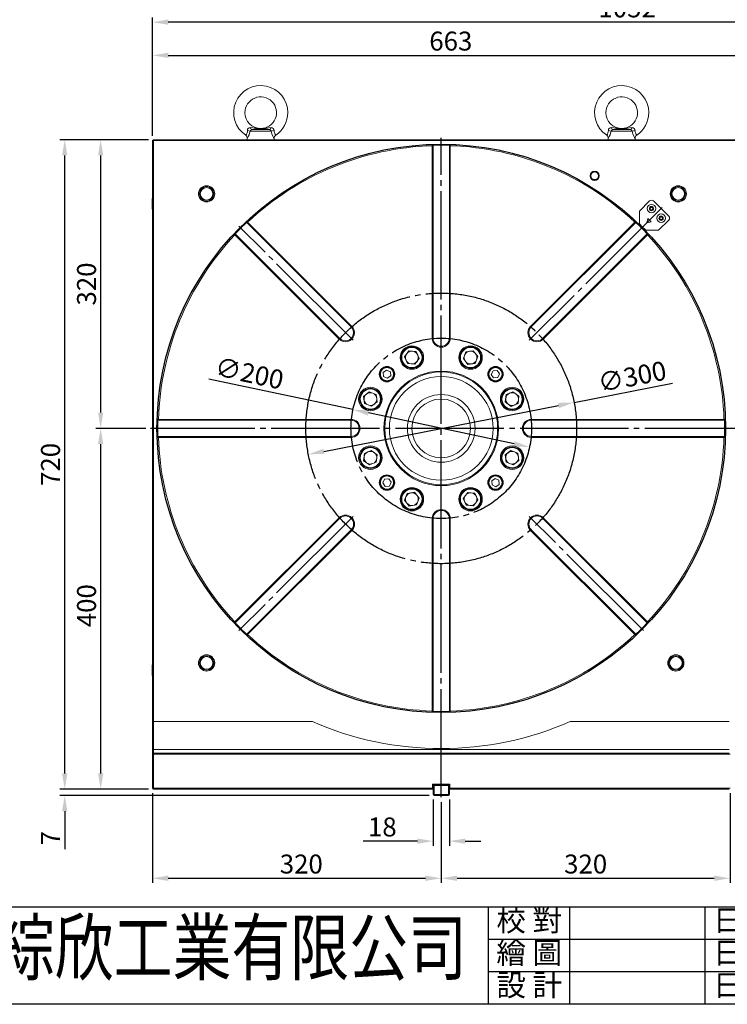
# Model space of a CAD drawing. Extents: x 5 to 3924, y 5 to 2602.
# Drawn here: x 805 to 1589, y 5 to 1097 of the extents above; entities that cross this region are included whole.
import ezdxf
from ezdxf.enums import TextEntityAlignment as Align

# ---------------------------------------------------------------- set-up
doc = ezdxf.new("R2010")
doc.units = 0
doc.header["$LTSCALE"] = 6
doc.linetypes.add('CENTER', pattern=[23, 20, -1, 1, -1])
doc.layers.get('Defpoints').update_dxf_attribs({"linetype": 'CONTINUOUS'})
for name, color, linetype in [('BORDER', 7, 'CONTINUOUS'), ('dim', 225, 'CONTINUOUS'), ('NRT-630RV', 7, 'CONTINUOUS')]:
    doc.layers.add(name, color=color, linetype=linetype)
doc.styles.add('CHINA', font='romans.shx', dxfattribs={"width": 0.9, "bigfont": 'chineset.shx'})
doc.styles.get("Standard").update_dxf_attribs({"font": 'romant.shx', "bigfont": 'chineset.shx'})
doc.styles.add('細明體', font='KAIU.TTF')
doc.dimstyles.get("Standard").update_dxf_attribs({"dimtxt": 2.5, "dimasz": 2.5, "dimexe": 1.25, "dimexo": 0.625, "dimtad": 1, "dimdec": 4, "dimdsep": 46, "dimlunit": 6, "dimtxsty": 'Standard', "dimcen": 2.5, "dimadec": 0, "dimazin": 0, "dimtfac": 1, "dimtdec": 4, "dimtmove": 0, "dimatfit": 3, "dimfxl": 0, "dimtolj": 1, "dimtzin": 0, "dimarcsym": 0})

# ---------------------------------------------------------------- blocks, each defined once
blk = doc.blocks.new('AA3')
at = {"layer": 'BORDER', "color": 8, "linetype": 'Continuous'}
for p, q in [((16.5, -152.06), (16.5, -134.06)), ((31.5, -152.06), (31.5, -134.06)), ((56.5, -152.06), (56.5, -134.06)), ((16.5, -140.06), (101.5, -140.06)), ((186.5, -146.06), (16.5, -146.06))]:
    blk.add_line(p, q, dxfattribs=at)
at = {"layer": 'BORDER', "color": 7, "linetype": 'Continuous'}
blk.add_lwpolyline([(-203.5, 114.94), (186.5, 114.94), (186.5, -152.06), (-203.5, -152.06)], close=True, dxfattribs=at)
blk.add_lwpolyline([(-78.5, -152.06), (-78.5, -134.06), (186.5, -134.06)], dxfattribs=at)
at = {"layer": 'BORDER', "color": 8, "linetype": 'Continuous', "style": 'CHINA'}
for s, p in [('校 對', (24, -137.06)), ('日 期', (64, -137.06)), ('繪 圖', (24, -143.06)), ('日 期', (64, -143.06)), ('設 計', (24, -149.06)), ('日 期', (64, -149.06))]:
    blk.add_text(s, height=4, dxfattribs=at).set_placement(p, align=Align.MIDDLE)
at = {"layer": 'dim', "color": 135, "linetype": 'Continuous'}
for tag, p in [('DATE3', (86.5, -137.06)), ('DATE1', (86.5, -143.06)), ('DATE2', (86.5, -149.06))]:
    blk.add_attdef(tag, text='', height=3.6, dxfattribs=at).set_placement(p, align=Align.MIDDLE)
at = {"layer": 'dim', "color": 35, "linetype": 'Continuous', "style": '細明體', "width": 4.238911}
blk.add_attdef('LTD', text='', height=10, dxfattribs=at).set_placement((-74.5, -146.56), (12.5, -146.56), align=Align.FIT)
at = {"layer": 'dim', "color": 134, "linetype": 'Continuous'}
for tag, height, p in [('ITEM', 5, (151.5, -140.06)), ('SCALE', 3.6, (126.5, -149.06)), ('PNUM', 3.6, (169, -149.06))]:
    blk.add_attdef(tag, text='', height=height, dxfattribs=at).set_placement(p, align=Align.MIDDLE)
blk = doc.blocks.new('NRT-630RV-F')
at = {"layer": 'NRT-630RV', "color": 7, "linetype": 'Continuous', "lineweight": 15}
for p, q in [((-214.9, 721.5), (-215, 720)), ((-211.7, 729.5), (-188.3, 729.5)), ((-209.7, 731.3), (-190.3, 731.3)), ((-185, 720), (-185.1, 721.5)), ((185.1, 721.5), (185, 720)), ((188.3, 729.5), (211.7, 729.5)), ((190.3, 731.3), (209.7, 731.3)), ((215, 720), (214.9, 721.5)), ((-320, 719), (-319, 720)), ((-320, 1), (-320, 719)), ((343, 719), (-320, 719)), ((-319, 720), (342, 720)), ((-319, 720), (-319, 0)), ((-9, 713.8), (-10, 714.7)), ((-10, 713.3), (-9, 713.3)), ((-10, 500), (-10, 713.3)), ((-9, 713.8), (-9, 713.3)), ((-9, 713.3), (-9, 500)), ((10, 714.7), (9, 713.8)), ((9, 713.3), (9, 713.8)), ((9, 713.3), (10, 713.3)), ((9, 500), (9, 713.3)), ((10, 713.3), (10, 500)), ((-320.2, 655), (-320, 655)), ((-320.2, 643), (-320.2, 655)), ((230.9, 652.1), (219.6, 640.8)), ((231.3, 643.8), (232.3, 645.2)), ((232.3, 645.2), (234.1, 645)), ((234.1, 645), (234.7, 643.4)), ((252.1, 635.1), (235.1, 652.1)), ((-320.2, 643), (-320, 643)), ((219.6, 640.8), (219.6, 626.6)), ((231.9, 642.2), (231.3, 643.8)), ((233.6, 642), (231.9, 642.2)), ((234.7, 643.4), (233.6, 642)), ((241.9, 633.1), (242.8, 634.5)), ((242.7, 631.5), (241.9, 633.1)), ((242.8, 634.5), (244.5, 634.4)), ((244.5, 634.4), (245.3, 632.9)), ((-215.5, 629.6), (-215.5, 628.3)), ((-215.2, 627.9), (-215.5, 628.3)), ((-215.2, 627.9), (-214.5, 628.6)), ((-99.7, 512.4), (-215.2, 627.9)), ((-214.5, 628.6), (-99, 513.1)), ((99, 513.1), (214.5, 628.6)), ((215.2, 627.9), (99.7, 512.4)), ((215.2, 627.9), (214.5, 628.6)), ((215.5, 628.3), (215.2, 627.9)), ((215.5, 628.3), (215.5, 629.6)), ((219.6, 626.6), (223.1, 623.1)), ((227.8, 627.9), (223.1, 623.1)), ((223.1, 623.1), (227.9, 627.8)), ((223.1, 623.1), (223.1, 623.1)), ((223.1, 623.1), (226.6, 619.6)), ((229.1, 632.7), (227.8, 627.9)), ((229.1, 632.5), (227.9, 627.9)), ((227.9, 627.9), (232.5, 629.1)), ((227.9, 627.8), (232.7, 629.1)), ((232.7, 629.1), (229.1, 632.7)), ((232.5, 629.1), (229.1, 632.5)), ((240.8, 619.6), (252.1, 630.9)), ((244.4, 631.4), (242.7, 631.5)), ((245.3, 632.9), (244.4, 631.4)), ((-228.3, 615.5), (-229.6, 615.5)), ((-227.9, 615.2), (-228.6, 614.5)), ((-113.1, 499), (-228.6, 614.5)), ((-228.3, 615.5), (-227.9, 615.2)), ((-227.9, 615.2), (-112.4, 499.7)), ((112.4, 499.7), (227.9, 615.2)), ((228.6, 614.5), (113.1, 499)), ((226.6, 619.6), (240.8, 619.6)), ((227.9, 615.2), (228.3, 615.5)), ((227.9, 615.2), (228.6, 614.5)), ((229.6, 615.5), (228.3, 615.5)), ((-35.8, 486), (-40.6, 479.4)), ((-35.8, 486), (-27.7, 485.1)), ((-24.4, 477.6), (-27.7, 485.1)), ((27.4, 484.9), (24.5, 477.3)), ((35.5, 486.1), (27.4, 484.9)), ((35.5, 486.1), (40.6, 479.7)), ((-40.6, 479.4), (-37.4, 472)), ((-29.3, 471), (-37.4, 472)), ((-24.4, 477.6), (-29.3, 471)), ((29.5, 470.9), (24.5, 477.3)), ((37.6, 472.1), (29.5, 470.9)), ((37.6, 472.1), (40.6, 479.7)), ((-60.5, 464.7), (-64.3, 462.1)), ((-64.3, 462.1), (-63.9, 457.5)), ((-56.3, 462.7), (-60.5, 464.7)), ((-55.9, 458.1), (-56.3, 462.7)), ((57.5, 463.9), (55.5, 459.8)), ((55.5, 459.8), (58.1, 455.9)), ((62.1, 464.3), (57.5, 463.9)), ((64.7, 460.5), (62.1, 464.3)), ((62.7, 456.3), (64.7, 460.5)), ((-63.9, 457.5), (-59.8, 455.5)), ((-59.8, 455.5), (-55.9, 458.1)), ((58.1, 455.9), (62.7, 456.3)), ((-86.1, 435.5), (-79.7, 440.6)), ((-72.1, 437.6), (-79.7, 440.6)), ((-72.1, 437.6), (-70.9, 429.5)), ((71, 429.3), (72, 437.4)), ((79.4, 440.6), (72, 437.4)), ((86, 435.8), (79.4, 440.6)), ((-86.1, 435.5), (-84.9, 427.4)), ((-84.9, 427.4), (-77.3, 424.5)), ((-70.9, 429.5), (-77.3, 424.5)), ((77.6, 424.4), (71, 429.3)), ((77.6, 424.4), (85.1, 427.7)), ((86, 435.8), (85.1, 427.7)), ((-314.7, 410), (-313.8, 409)), ((-313.3, 409), (-313.8, 409)), ((-313.3, 409), (-313.3, 410)), ((-313.3, 410), (-100, 410)), ((-100, 409), (-313.3, 409)), ((100, 410), (313.3, 410)), ((313.3, 409), (100, 409)), ((313.3, 410), (313.3, 409)), ((313.8, 409), (313.3, 409)), ((313.8, 409), (314.7, 410)), ((-313.8, 391), (-314.7, 390)), ((-313.8, 391), (-313.3, 391)), ((-313.3, 391), (-100, 391)), ((-313.3, 390), (-313.3, 391)), ((-100, 390), (-313.3, 390)), ((100, 391), (313.3, 391)), ((313.3, 390), (100, 390)), ((313.3, 391), (313.8, 391)), ((313.3, 391), (313.3, 390)), ((314.7, 390), (313.8, 391)), ((-86, 364.2), (-85.1, 372.3)), ((-77.6, 375.6), (-85.1, 372.3)), ((-77.6, 375.6), (-71, 370.7)), ((70.9, 370.5), (77.3, 375.5)), ((84.9, 372.6), (77.3, 375.5)), ((86.1, 364.5), (84.9, 372.6)), ((-86, 364.2), (-79.4, 359.4)), ((-79.4, 359.4), (-72, 362.6)), ((-71, 370.7), (-72, 362.6)), ((72.1, 362.4), (70.9, 370.5)), ((72.1, 362.4), (79.7, 359.4)), ((86.1, 364.5), (79.7, 359.4)), ((-62.7, 343.7), (-64.7, 339.5)), ((-64.7, 339.5), (-62.1, 335.7)), ((-58.1, 344.1), (-62.7, 343.7)), ((-55.5, 340.2), (-58.1, 344.1)), ((-57.5, 336.1), (-55.5, 340.2)), ((59.8, 344.5), (55.9, 341.9)), ((55.9, 341.9), (56.3, 337.3)), ((63.9, 342.5), (59.8, 344.5)), ((64.3, 337.9), (63.9, 342.5)), ((-62.1, 335.7), (-57.5, 336.1)), ((-37.6, 327.9), (-40.6, 320.3)), ((-37.6, 327.9), (-29.5, 329.1)), ((-29.5, 329.1), (-24.5, 322.7)), ((24.4, 322.4), (29.3, 329)), ((29.3, 329), (37.4, 328)), ((40.6, 320.6), (37.4, 328)), ((56.3, 337.3), (60.5, 335.3)), ((60.5, 335.3), (64.3, 337.9)), ((-35.5, 313.9), (-40.6, 320.3)), ((-27.4, 315.1), (-24.5, 322.7)), ((24.4, 322.4), (27.7, 314.9)), ((35.8, 314), (40.6, 320.6)), ((-35.5, 313.9), (-27.4, 315.1)), ((35.8, 314), (27.7, 314.9)), ((-228.6, 185.5), (-113.1, 301)), ((-112.4, 300.3), (-227.9, 184.8)), ((-10, 86.7), (-10, 300)), ((-9, 300), (-9, 86.7)), ((9, 86.7), (9, 300)), ((10, 300), (10, 86.7)), ((227.9, 184.8), (112.4, 300.3)), ((113.1, 301), (228.6, 185.5)), ((-215.2, 172.1), (-99.7, 287.6)), ((-99, 286.9), (-214.5, 171.4)), ((214.5, 171.4), (99, 286.9)), ((99.7, 287.6), (215.2, 172.1)), ((-229.6, 184.5), (-228.3, 184.5)), ((-227.9, 184.8), (-228.6, 185.5)), ((-227.9, 184.8), (-228.3, 184.5)), ((227.9, 184.8), (228.6, 185.5)), ((228.3, 184.5), (227.9, 184.8)), ((228.3, 184.5), (229.6, 184.5)), ((-215.5, 171.7), (-215.2, 172.1)), ((-215.5, 171.7), (-215.5, 170.4)), ((-215.2, 172.1), (-214.5, 171.4)), ((215.2, 172.1), (214.5, 171.4)), ((215.2, 172.1), (215.5, 171.7)), ((215.5, 170.4), (215.5, 171.7)), ((-320.2, 126), (-320.2, 138)), ((-320.2, 138), (-320, 138)), ((-320.2, 126), (-320, 126)), ((-9, 86.7), (-10, 86.7)), ((-10, 85.3), (-9, 86.2)), ((-9, 86.7), (-9, 86.2)), ((9, 86.2), (9, 86.7)), ((10, 86.7), (9, 86.7)), ((9, 86.2), (10, 85.3)), ((-320, 74.6), (-319, 75)), ((-142.8, 75), (-319, 75)), ((319, 75), (142.8, 75)), ((-320, 43.6), (-319, 44)), ((319, 44), (-319, 44)), ((-320, 39), (-320, 43.6)), ((-320, 39), (-319, 40)), ((320, 39), (-320, 39)), ((-319, 40), (319, 40)), ((-319, 0), (-320, 1)), ((-320, 1), (-9.5, 1)), ((-9.5, 0), (-319, 0)), ((-9, 5), (-9.5, 5.5)), ((-9.5, 1), (-9.5, 5.5)), ((-9.5, 5.5), (9.5, 5.5)), ((-9, 0.5), (-9.5, 1)), ((-9.5, 0), (-9, 0.5)), ((9, 5), (-9, 5)), ((-9, -6), (-9, 5)), ((9, 4), (-9, 4)), ((-8, 5), (-8, -7)), ((8, -7), (8, 5)), ((9, 5), (9.5, 5.5)), ((9, 5), (9, -6)), ((9.5, 1), (9, 0.5)), ((9, 0.5), (9.5, 0)), ((9.5, 5.5), (9.5, 1)), ((9.5, 1), (320, 1)), ((319, 0), (9.5, 0)), ((-9, -6), (9, -6)), ((8, -7), (-8, -7))]:
    blk.add_line(p, q, dxfattribs=at)
at = {"layer": 'NRT-630RV', "color": 1, "linetype": 'CENTER'}
for p, q in [((0, -9), (0, 722)), ((245, 645), (97.6, 497.6)), ((-97.6, 497.6), (-224.2, 624.2)), ((345.5, 400), (-322, 400)), ((-97.6, 302.4), (-224.2, 175.8)), ((224.2, 175.8), (97.6, 302.4))]:
    blk.add_line(p, q, dxfattribs=at)
at = {"layer": 'NRT-630RV', "color": 7, "linetype": 'Continuous', "lineweight": 15, "flags": 128}
for points in [[(-185.2, 721.5), (-185.2, 721.4), (-185.7, 722.3), (-186.6, 724), (-187.6, 726.6), (-188.3, 729.5)], [(-185.3, 730.3), (-185.1, 728.3), (-184.5, 726.8), (-184.4, 726.7), (-183.8, 725.6), (-183.4, 725.1), (-183.4, 725.1)], [(214.8, 721.5), (214.8, 721.4), (214.3, 722.3), (213.4, 724), (212.4, 726.6), (211.7, 729.5)], [(214.7, 730.3), (214.9, 728.3), (215.5, 726.8), (215.6, 726.7), (216.2, 725.6), (216.6, 725.1), (216.6, 725.1)]]:
    blk.add_lwpolyline(points, dxfattribs=at)
at = {"layer": 'NRT-630RV', "color": 7, "linetype": 'Continuous'}
blk.add_circle((0, 400), 315, dxfattribs=at)
at = {"layer": 'NRT-630RV', "color": 7, "linetype": 'Continuous', "lineweight": 15}
for centre, radius in [((170, 680), 5.14), ((170, 680), 4.94), ((170, 680), 4.22), ((-260, 660), 9), ((-260, 660), 8), ((-260, 660), 7), ((262.7, 660), 9), ((262.7, 660), 8), ((262.7, 660), 7), ((233, 643.6), 4.75), ((233, 643.6), 2.38), ((243.6, 633), 4.75), ((243.6, 633), 2.38), ((-32.5, 478.5), 13), ((32.5, 478.5), 13), ((-32.5, 478.5), 11.2), ((32.5, 478.5), 11.2), ((-60.1, 460.1), 8.54), ((-60.1, 460.1), 8.26), ((-60.1, 460.1), 8.17), ((-60.1, 460.1), 7.34), ((60.1, 460.1), 8.54), ((60.1, 460.1), 8.26), ((60.1, 460.1), 8.17), ((60.1, 460.1), 7.34), ((0, 400), 57.5), ((-78.5, 432.5), 13), ((-78.5, 432.5), 11.2), ((0, 400), 37.5), ((78.5, 432.5), 13), ((78.5, 432.5), 11.2), ((0, 400), 32.5), ((-78.5, 367.5), 13), ((-78.5, 367.5), 11.2), ((78.5, 367.5), 13), ((78.5, 367.5), 11.2), ((-60.1, 339.9), 8.54), ((-60.1, 339.9), 8.26), ((-60.1, 339.9), 8.17), ((-60.1, 339.9), 7.34), ((60.1, 339.9), 8.54), ((60.1, 339.9), 8.26), ((60.1, 339.9), 8.17), ((60.1, 339.9), 7.34), ((-32.5, 321.5), 13), ((-32.5, 321.5), 11.2), ((32.5, 321.5), 13), ((32.5, 321.5), 11.2), ((-260, 140), 9), ((-260, 140), 8), ((-260, 140), 7), ((260, 140), 9), ((260, 140), 8), ((260, 140), 7)]:
    blk.add_circle(centre, radius, dxfattribs=at)
at = {"layer": 'NRT-630RV', "color": 1, "linetype": 'CENTER'}
for radius in [150, 100]:
    blk.add_circle((0, 400), radius, dxfattribs=at)
at = {"layer": 'NRT-630RV', "color": 7, "linetype": 'Continuous', "lineweight": 15, "extrusion": (2.31369e-14, -1.95705e-14, -1)}
blk.add_circle((32.5, 478.5), 12, dxfattribs=at)
at = {"layer": 'NRT-630RV', "color": 7, "linetype": 'Continuous', "lineweight": 15, "extrusion": (3.54446e-15, -2.77299e-14, -1)}
blk.add_circle((-32.5, 478.5), 12, dxfattribs=at)
at = {"layer": 'NRT-630RV', "color": 7, "linetype": 'Continuous', "lineweight": 15, "extrusion": (3.49148e-15, 0, -1)}
for radius in [63.5, 62.5, 57.5]:
    blk.add_circle((0, 400), radius, dxfattribs=at)
at = {"layer": 'NRT-630RV', "color": 7, "linetype": 'Continuous', "lineweight": 15, "extrusion": (3.12213e-14, 5.2972e-17, -1)}
blk.add_circle((78.5, 432.5), 12, dxfattribs=at)
at = {"layer": 'NRT-630RV', "color": 7, "linetype": 'Continuous', "lineweight": 15, "extrusion": (-1.6079e-14, -1.96454e-14, -1)}
blk.add_circle((-78.5, 432.5), 12, dxfattribs=at)
at = {"layer": 'NRT-630RV', "color": 7, "linetype": 'Continuous', "lineweight": 15, "extrusion": (2.3062e-14, 1.96454e-14, -1)}
blk.add_circle((78.5, 367.5), 12, dxfattribs=at)
at = {"layer": 'NRT-630RV', "color": 7, "linetype": 'Continuous', "lineweight": 15, "extrusion": (-2.42384e-14, -5.2972e-17, -1)}
blk.add_circle((-78.5, 367.5), 12, dxfattribs=at)
at = {"layer": 'NRT-630RV', "color": 7, "linetype": 'Continuous', "lineweight": 15, "extrusion": (3.43851e-15, 2.77299e-14, -1)}
blk.add_circle((32.5, 321.5), 12, dxfattribs=at)
at = {"layer": 'NRT-630RV', "color": 7, "linetype": 'Continuous', "lineweight": 15, "extrusion": (-1.61539e-14, 1.95705e-14, -1)}
blk.add_circle((-32.5, 321.5), 12, dxfattribs=at)
at = {"layer": 'NRT-630RV', "color": 7, "linetype": 'Continuous', "lineweight": 15}
for centre, radius, start, end in [((-200, 750), 30, 0, 236.3262), ((200, 750), 30, 0, 236.3262), ((-200, 750), 17.5, 269.9688, 180), ((200, 750), 17.5, 269.9688, 180), ((-200, 750), 17.5, 180, 269.9688), ((-200, 750), 30, 303.6852, 0), ((200, 750), 17.5, 180, 269.9688), ((200, 750), 30, 303.6852, 0), ((-212, 730.6), 2.76, 81.1929, 187.3393), ((-197.5, 845), 112.5, 262.8045, 268.7063), ((-208.6, 734.1), 3.01, 194.1223, 249.5944), ((-199.4, 688.9), 43.6, 90.8209, 103.6801), ((-202.5, 845), 112.5, 271.2937, 277.1955), ((-200.6, 688.9), 43.6, 76.3199, 89.1791), ((-191.4, 734.1), 3.01, 290.4056, 345.8777), ((-188.1, 730.5), 2.84, 354.6837, 96.784), ((188, 730.6), 2.76, 81.1929, 187.3393), ((202.5, 845), 112.5, 262.8045, 268.7063), ((191.4, 734.1), 3.01, 194.1223, 249.5944), ((200.6, 688.9), 43.6, 90.8209, 103.6801), ((197.5, 845), 112.5, 271.2937, 277.1955), ((199.4, 688.9), 43.6, 76.3199, 89.1791), ((208.6, 734.1), 3.01, 290.4056, 345.8777), ((211.9, 730.5), 2.84, 354.6837, 96.784), ((-218.8, 721.8), 3.93, 356.0035, 56.7086), ((-222.5, 730.2), 7.76, 319.3558, 0.822), ((-233.7, 733.3), 22.2, 327.9522, 350.1686), ((-218.3, 710.8), 19.8, 70.6256, 79.5317), ((-209.1, 728.5), 2.83, 102.0428, 159.7287), ((-190.9, 728.5), 2.81, 20.0624, 78.1662), ((-181.7, 710.8), 19.8, 100.4683, 109.3744), ((-181.4, 721.8), 3.75, 121.7058, 185.2078), ((181.2, 721.8), 3.93, 356.0035, 56.7086), ((177.5, 730.2), 7.76, 319.3558, 0.822), ((166.3, 733.3), 22.2, 327.9522, 350.1686), ((181.7, 710.8), 19.8, 70.6256, 79.5317), ((190.9, 728.5), 2.83, 102.0428, 159.7287), ((209.1, 728.5), 2.81, 20.0624, 78.1662), ((218.3, 710.8), 19.8, 100.4683, 109.3744), ((218.6, 721.8), 3.75, 121.7058, 185.2078), ((0, 400), 313.5, 91.8279, 133.1721), ((60, 715.6), 70.1, 180.6031, 181.8299), ((0, 400), 314, 88.357, 91.6426), ((-60, 715.6), 70.1, 358.1701, 359.3969), ((0, 400), 313.5, 46.8279, 88.1721), ((233, 650), 3, 45, 135), ((233, 643.6), 1.5, 142.172, 202.172), ((233, 643.6), 1.5, 82.172, 142.172), ((233, 643.6), 1.5, 22.172, 82.172), ((233, 643.6), 1.5, 322.172, 22.172), ((233, 643.6), 1.5, 202.172, 262.172), ((233, 643.6), 1.5, 262.172, 322.172), ((243.6, 633), 1.5, 147.1077, 207.1077), ((243.6, 633), 1.5, 87.1077, 147.1077), ((243.6, 633), 1.5, 27.1077, 87.1077), ((243.6, 633), 1.5, 327.1077, 27.1077), ((250, 633), 3, 315, 45), ((0, 400), 314, 133.357, 136.6426), ((-265.6, 580.7), 70.1, 43.1701, 44.3969), ((265.6, 580.7), 70.1, 135.6031, 136.8299), ((0, 400), 314, 43.3565, 46.6503), ((243.6, 633), 1.5, 207.1077, 267.1077), ((243.6, 633), 1.5, 267.1077, 327.1077), ((0, 400), 313.5, 136.8279, 178.1721), ((-180.7, 665.6), 70.1, 225.6031, 226.8299), ((180.7, 665.6), 70.1, 313.1701, 314.3969), ((0, 400), 313.5, 1.8279, 43.1721), ((-106.1, 506.1), 10, 225, 45), ((106.1, 506.1), 10, 135, 315), ((-106.1, 506.1), 9, 225, 45), ((106.1, 506.1), 9, 135, 315), ((0, 500), 10, 180, 0), ((0, 500), 9, 180, 0), ((-32.5, 478.5), 7.07, 143.5945, 203.5945), ((-32.5, 478.5), 7.07, 83.5945, 143.5945), ((-32.5, 478.5), 7.07, 23.5945, 83.5945), ((-32.5, 478.5), 7.07, 323.5945, 23.5945), ((32.5, 478.5), 7.07, 158.5945, 218.5945), ((32.5, 478.5), 7.07, 98.5945, 158.5945), ((32.5, 478.5), 7.07, 38.5945, 98.5945), ((32.5, 478.5), 7.07, 338.5945, 38.5945), ((-32.5, 478.5), 7.07, 203.5945, 263.5945), ((-32.5, 478.5), 7.07, 263.5945, 323.5945), ((32.5, 478.5), 7.07, 218.5945, 278.5945), ((32.5, 478.5), 7.07, 278.5945, 338.5945), ((-78.5, 432.5), 7.07, 128.5945, 188.5945), ((-78.5, 432.5), 7.07, 68.5945, 128.5945), ((-78.5, 432.5), 7.07, 8.5945, 68.5945), ((78.5, 432.5), 7.07, 113.5945, 173.5945), ((78.5, 432.5), 7.07, 53.5945, 113.5945), ((78.5, 432.5), 7.07, 353.5945, 53.5945), ((-78.5, 432.5), 7.07, 188.5945, 248.5945), ((-78.5, 432.5), 7.07, 248.5945, 308.5945), ((-78.5, 432.5), 7.07, 308.5945, 8.5945), ((78.5, 432.5), 7.07, 173.5945, 233.5945), ((78.5, 432.5), 7.07, 233.5945, 293.5945), ((78.5, 432.5), 7.07, 293.5945, 353.5945), ((-315.6, 340), 70.1, 88.1701, 89.3969), ((0, 400), 314, 178.357, 181.6426), ((-100, 400), 10, 270, 90), ((-100, 400), 9, 270, 90), ((100, 400), 10, 90, 270), ((100, 400), 9, 90, 270), ((315.6, 340), 70.1, 90.6031, 91.8299), ((0, 400), 314, 358.357, 1.6503), ((-315.6, 460), 70.1, 270.6031, 271.8299), ((0, 400), 313.5, 181.8279, 223.1721), ((0, 400), 313.5, 316.8279, 358.1721), ((315.6, 460), 70.1, 268.1701, 269.3969), ((-78.5, 367.5), 7.07, 113.5945, 173.5945), ((-78.5, 367.5), 7.07, 53.5945, 113.5945), ((-78.5, 367.5), 7.07, 353.5945, 53.5945), ((78.5, 367.5), 7.07, 128.5945, 188.5945), ((78.5, 367.5), 7.07, 68.5945, 128.5945), ((78.5, 367.5), 7.07, 8.5945, 68.5945), ((-78.5, 367.5), 7.07, 173.5945, 233.5945), ((-78.5, 367.5), 7.07, 233.5945, 293.5945), ((-78.5, 367.5), 7.07, 293.5945, 353.5945), ((78.5, 367.5), 7.07, 188.5945, 248.5945), ((78.5, 367.5), 7.07, 248.5945, 308.5945), ((78.5, 367.5), 7.07, 308.5945, 8.5945), ((-32.5, 321.5), 7.07, 98.5945, 158.5945), ((-32.5, 321.5), 7.07, 38.5945, 98.5945), ((32.5, 321.5), 7.07, 83.5945, 143.5945), ((32.5, 321.5), 7.07, 23.5945, 83.5945), ((-32.5, 321.5), 7.07, 158.5945, 218.5945), ((-32.5, 321.5), 7.07, 218.5945, 278.5945), ((-32.5, 321.5), 7.07, 278.5945, 338.5945), ((-32.5, 321.5), 7.07, 338.5945, 38.5945), ((32.5, 321.5), 7.07, 143.5945, 203.5945), ((32.5, 321.5), 7.07, 203.5945, 263.5945), ((32.5, 321.5), 7.07, 263.5945, 323.5945), ((32.5, 321.5), 7.07, 323.5945, 23.5945), ((0, 300), 10, 0, 180), ((0, 300), 9, 0, 180), ((-106.1, 293.9), 10, 315, 135), ((-106.1, 293.9), 9, 315, 135), ((106.1, 293.9), 10, 45, 225), ((106.1, 293.9), 9, 45, 225), ((-180.7, 134.4), 70.1, 133.1701, 134.3969), ((0, 400), 314, 223.357, 226.6426), ((0, 400), 314, 313.357, 316.6503), ((180.7, 134.4), 70.1, 45.6031, 46.8299), ((-265.6, 219.3), 70.1, 315.6031, 316.8299), ((0, 400), 313.5, 226.8279, 268.1721), ((0, 400), 313.5, 271.8279, 313.1721), ((265.6, 219.3), 70.1, 223.1701, 224.3969), ((60, 84.4), 70.1, 178.1701, 179.3969), ((0, 400), 314, 268.3565, 271.6426), ((-60, 84.4), 70.1, 0.6031, 1.8299), ((0, 400), 355, 246.2758, 293.7242), ((-8, 4), 1, 90, 180), ((8, 4), 1, 0, 90), ((-8, -6), 1, 180, 270), ((8, -6), 1, 270, 0)]:
    blk.add_arc(centre, radius, start, end, dxfattribs=at)
blk = doc.blocks.new('*D23')
at = {"layer": 'Defpoints', "color": 0}
for p in [(1615.5, 1057), (952.5, 962.5), (1615.5, 963)]:
    blk.add_point(p, dxfattribs=at)
at = {"layer": 'dim', "color": 225, "lineweight": -2}
for p, q in [((952.5, 967.7), (952.5, 1062.3)), ((1615.5, 968.2), (1615.5, 1062.3)), ((970, 1057), (1598, 1057))]:
    blk.add_line(p, q, dxfattribs=at)
at = {"layer": 'dim', "color": 225}
for points in [[(970, 1059.9), (970, 1054.1), (952.5, 1057)], [(1598, 1059.9), (1598, 1054.1), (1615.5, 1057)]]:
    blk.add_solid(points, dxfattribs=at)
at = {"layer": 'dim', "color": 220, "insert": (1283.1, 1072.8), "char_height": 21, "attachment_point": 5}
blk.add_mtext('\\A1;663', dxfattribs=at)
blk = doc.blocks.new('_None')
blk = doc.blocks.new('*D26')
at = {"layer": 'Defpoints', "color": 0}
for p in [(952.5, 1093.8), (952.5, 962.5), (2004.5, 897.5)]:
    blk.add_point(p, dxfattribs=at)
at = {"layer": 'dim', "color": 225, "lineweight": -2}
for p, q in [((952.5, 967.7), (952.5, 1099.1)), ((1987, 1093.8), (970, 1093.8)), ((2004.5, 902.7), (2004.5, 1099.1))]:
    blk.add_line(p, q, dxfattribs=at)
at = {"layer": 'dim', "color": 225}
for points in [[(970, 1096.7), (970, 1090.9), (952.5, 1093.8)], [(1987, 1096.7), (1987, 1090.9), (2004.5, 1093.8)]]:
    blk.add_solid(points, dxfattribs=at)
at = {"layer": 'dim', "color": 220, "insert": (1478.5, 1109.6), "char_height": 21, "attachment_point": 5}
blk.add_mtext('\\A1;1052', dxfattribs=at)
blk = doc.blocks.new('*D27')
at = {"layer": 'Defpoints', "color": 0}
for p in [(1263.5, 237.5), (1281.5, 237.5), (1281.5, 185.9)]:
    blk.add_point(p, dxfattribs=at)
at = {"layer": 'dim', "color": 225, "lineweight": -2}
for p, q in [((1263.5, 232.2), (1263.5, 180.6)), ((1281.5, 232.2), (1281.5, 180.6)), ((1246, 185.9), (1186, 185.9)), ((1299, 185.9), (1316.5, 185.9))]:
    blk.add_line(p, q, dxfattribs=at)
at = {"layer": 'dim', "color": 225}
for points in [[(1246, 188.8), (1246, 182.9), (1263.5, 185.9)], [(1299, 188.8), (1299, 182.9), (1281.5, 185.9)]]:
    blk.add_solid(points, dxfattribs=at)
at = {"layer": 'dim', "color": 220, "insert": (1207.2, 201.6), "char_height": 21, "attachment_point": 5}
blk.add_mtext('\\A1;18', dxfattribs=at)
blk = doc.blocks.new('*D28')
at = {"layer": 'Defpoints', "color": 0}
for p in [(952.5, 244.5), (1272.5, 234.5), (1272.5, 144.7)]:
    blk.add_point(p, dxfattribs=at)
at = {"layer": 'dim', "color": 225, "lineweight": -2}
for p, q in [((952.5, 239.2), (952.5, 139.5)), ((1272.5, 229.2), (1272.5, 139.5)), ((970, 144.7), (1255, 144.7))]:
    blk.add_line(p, q, dxfattribs=at)
at = {"layer": 'dim', "color": 225}
for points in [[(970, 147.7), (970, 141.8), (952.5, 144.7)], [(1255, 147.7), (1255, 141.8), (1272.5, 144.7)]]:
    blk.add_solid(points, dxfattribs=at)
at = {"layer": 'dim', "color": 220, "insert": (1117.4, 160.5), "char_height": 21, "attachment_point": 5}
blk.add_mtext('\\A1;320', dxfattribs=at)
blk = doc.blocks.new('*D29')
at = {"layer": 'Defpoints', "color": 0}
for p in [(1592.5, 244.5), (1272.5, 234.5), (1592.5, 144.7)]:
    blk.add_point(p, dxfattribs=at)
at = {"layer": 'dim', "color": 225, "lineweight": -2}
for p, q in [((1592.5, 239.2), (1592.5, 139.5)), ((1272.5, 229.2), (1272.5, 139.5)), ((1290, 144.7), (1575, 144.7))]:
    blk.add_line(p, q, dxfattribs=at)
at = {"layer": 'dim', "color": 225}
for points in [[(1290, 147.7), (1290, 141.8), (1272.5, 144.7)], [(1575, 147.7), (1575, 141.8), (1592.5, 144.7)]]:
    blk.add_solid(points, dxfattribs=at)
at = {"layer": 'dim', "color": 220, "insert": (1432.5, 160.5), "char_height": 21, "attachment_point": 5}
blk.add_mtext('\\A1;320', dxfattribs=at)
blk = doc.blocks.new('*D33')
at = {"layer": 'Defpoints', "color": 0}
for p in [(895.1, 643.5), (950.5, 643.5), (953.5, 243.5)]:
    blk.add_point(p, dxfattribs=at)
at = {"layer": 'dim', "color": 225, "lineweight": -2}
for p, q in [((945.2, 643.5), (889.9, 643.5)), ((895.1, 261), (895.1, 626)), ((948.2, 243.5), (889.9, 243.5))]:
    blk.add_line(p, q, dxfattribs=at)
at = {"layer": 'dim', "color": 225}
for points in [[(892.2, 626), (898, 626), (895.1, 643.5)], [(892.2, 261), (898, 261), (895.1, 243.5)]]:
    blk.add_solid(points, dxfattribs=at)
at = {"layer": 'dim', "color": 220, "insert": (879.4, 446.9), "char_height": 21, "attachment_point": 5, "rotation": 90}
blk.add_mtext('\\A1;400', dxfattribs=at)
blk = doc.blocks.new('*D34')
at = {"layer": 'Defpoints', "color": 0}
for p in [(895.1, 963.5), (953.5, 963.5), (950.5, 643.5)]:
    blk.add_point(p, dxfattribs=at)
at = {"layer": 'dim', "color": 225, "lineweight": -2}
for p, q in [((948.2, 963.5), (889.9, 963.5)), ((895.1, 661), (895.1, 946)), ((945.2, 643.5), (889.9, 643.5))]:
    blk.add_line(p, q, dxfattribs=at)
at = {"layer": 'dim', "color": 225}
for points in [[(892.2, 946), (898, 946), (895.1, 963.5)], [(892.2, 661), (898, 661), (895.1, 643.5)]]:
    blk.add_solid(points, dxfattribs=at)
at = {"layer": 'dim', "color": 220, "insert": (879.4, 803.5), "char_height": 21, "attachment_point": 5, "rotation": 90}
blk.add_mtext('\\A1;320', dxfattribs=at)
blk = doc.blocks.new('*D35')
at = {"layer": 'Defpoints', "color": 0}
for p in [(855.3, 243.5), (953.5, 243.5), (1264.5, 236.5)]:
    blk.add_point(p, dxfattribs=at)
at = {"layer": 'dim', "color": 225, "lineweight": -2}
for p, q in [((855.3, 261), (855.3, 278.5)), ((948.2, 243.5), (850, 243.5)), ((1259.2, 236.5), (850, 236.5)), ((855.3, 219), (855.3, 177))]:
    blk.add_line(p, q, dxfattribs=at)
at = {"layer": 'dim', "color": 225}
for points in [[(852.3, 261), (858.2, 261), (855.3, 243.5)], [(852.3, 219), (858.2, 219), (855.3, 236.5)]]:
    blk.add_solid(points, dxfattribs=at)
at = {"layer": 'dim', "color": 220, "insert": (839.5, 189.2), "char_height": 21, "attachment_point": 5, "rotation": 90}
blk.add_mtext('\\A1;7', dxfattribs=at)
blk = doc.blocks.new('*D36')
at = {"layer": 'Defpoints', "color": 0}
for p in [(855.3, 963.5), (953.5, 963.5), (953.5, 243.5)]:
    blk.add_point(p, dxfattribs=at)
at = {"layer": 'dim', "color": 225, "lineweight": -2}
for p, q in [((948.2, 963.5), (850, 963.5)), ((855.3, 261), (855.3, 946)), ((948.2, 243.5), (850, 243.5))]:
    blk.add_line(p, q, dxfattribs=at)
at = {"layer": 'dim', "color": 225}
for points in [[(852.3, 946), (858.2, 946), (855.3, 963.5)], [(852.3, 261), (858.2, 261), (855.3, 243.5)]]:
    blk.add_solid(points, dxfattribs=at)
at = {"layer": 'dim', "color": 220, "insert": (839.5, 603.5), "char_height": 21, "attachment_point": 5, "rotation": 90}
blk.add_mtext('\\A1;720', dxfattribs=at)
blk = doc.blocks.new('*D45')
at = {"layer": 'Defpoints', "color": 0}
for p in [(1419.7, 672.2), (1125.3, 614.7)]:
    blk.add_point(p, dxfattribs=at)
at = {"layer": 'dim', "color": 225, "lineweight": -2}
for p, q in [((1419.7, 672.2), (1528.9, 693.6)), ((1142.4, 618), (1402.5, 668.9))]:
    blk.add_line(p, q, dxfattribs=at)
at = {"layer": 'dim', "color": 225}
for points in [[(1401.9, 671.7), (1403.1, 666), (1419.7, 672.2)], [(1141.9, 620.9), (1143, 615.2), (1125.3, 614.7)]]:
    blk.add_solid(points, dxfattribs=at)
at = {"layer": 'dim', "color": 220, "insert": (1484, 700.9), "char_height": 21, "attachment_point": 5, "rotation": 11.0619}
blk.add_mtext('\\A1;∅300', dxfattribs=at)
blk = doc.blocks.new('*D46')
at = {"layer": 'Defpoints', "color": 0}
for p in [(1174.6, 664.2), (1370.3, 622.7)]:
    blk.add_point(p, dxfattribs=at)
at = {"layer": 'dim', "color": 225, "lineweight": -2}
for p, q in [((1174.6, 664.2), (1014.8, 698.1)), ((1353.2, 626.3), (1191.8, 660.6))]:
    blk.add_line(p, q, dxfattribs=at)
at = {"layer": 'dim', "color": 225}
for points in [[(1192.4, 663.4), (1191.2, 657.7), (1174.6, 664.2)], [(1353.8, 629.2), (1352.6, 623.5), (1370.3, 622.7)]]:
    blk.add_solid(points, dxfattribs=at)
at = {"layer": 'dim', "color": 220, "insert": (1059.9, 704.6), "char_height": 21, "attachment_point": 5, "rotation": 348.0284}
blk.add_mtext('\\A1;∅200', dxfattribs=at)

msp = doc.modelspace()

# ---------------------------------------------------------------- block references
at = {"layer": 'BORDER', "color": 7, "linetype": 'Continuous'}
ref = msp.add_blockref('AA3', (1226, 917.389), dxfattribs=dict(at, xscale=5.999999999999998, yscale=5.999999999999998, zscale=5.999999999999993))
ref.add_attrib('LTD', '綜欣工業有限公司', dxfattribs={"layer": 'dim', "color": 35, "linetype": 'Continuous', "height": 60, "style": '細明體', "width": 0.768896}).set_placement((779, 38), (1301, 38), align=Align.FIT)
at = {"layer": 'NRT-630RV', "color": 7, "linetype": 'Continuous'}
msp.add_blockref('NRT-630RV-F', (1272.471, 243.461), dxfattribs=at)

# ---------------------------------------------------------------- dimensions: what is measured, and where the dimension line sits
at = {"layer": 'dim', "color": 220}
for base, p1, p2, override, picture, middle in [((952.471, 1093.817), (2004.471, 897.461), (952.471, 962.461), {"dimscale": 7, "dimtxt": 3, "dimexe": 0.75, "dimexo": 0.75, "dimgap": 0.75, "dimtad": 3, "dimdec": 2, "dimlunit": 2, "dimblk1": 'None', "dimcen": 0, "dimclrd": 225, "dimclre": 225, "dimclrt": 220, "dimadec": 2, "dimazin": 2, "dimtp": 0.04, "dimtfac": 0.6, "dimtdec": 2, "dimtofl": 0, "dimatfit": 2, "dimtzin": 8}, '*D26', (1478.471, 1109.567)), ((1592.471, 144.745), (1272.471, 234.461), (1592.471, 244.461), {"dimscale": 7, "dimtxt": 3, "dimexe": 0.75, "dimexo": 0.75, "dimgap": 0.75, "dimtad": 3, "dimdec": 2, "dimlunit": 2, "dimblk1": 'None', "dimcen": 0, "dimclrd": 225, "dimclre": 225, "dimclrt": 220, "dimadec": 2, "dimazin": 2, "dimtp": 0.04, "dimtfac": 0.6, "dimtdec": 2, "dimtofl": 0, "dimtmove": 1, "dimatfit": 2, "dimtzin": 8}, '*D29', (1432.471, 160.495))]:
    dim = msp.add_linear_dim(base=base, p1=p1, p2=p2, dimstyle='Standard', override=override, dxfattribs=at)
    dim.commit()
    dim.dimension.update_dxf_attribs({"geometry": picture, "text_midpoint": middle})
for base, p1, p2, picture, middle in [((1615.471, 1057.014), (952.471, 962.461), (1615.471, 962.961), '*D23', (1283.096, 1057.014)), ((1272.471, 144.745), (952.471, 244.461), (1272.471, 234.461), '*D28', (1117.414, 144.745)), ((1281.471, 185.854), (1263.471, 237.461), (1281.471, 237.461), '*D27', (1207.221, 185.854))]:
    dim = msp.add_linear_dim(base=base, p1=p1, p2=p2, dimstyle='Standard', override={"dimscale": 7, "dimtxt": 3, "dimexe": 0.75, "dimexo": 0.75, "dimgap": 0.75, "dimtad": 3, "dimdec": 2, "dimlunit": 2, "dimblk1": 'None', "dimcen": 0, "dimclrd": 225, "dimclre": 225, "dimclrt": 220, "dimadec": 2, "dimazin": 2, "dimtp": 0.04, "dimtfac": 0.6, "dimtdec": 2, "dimtofl": 0, "dimatfit": 2, "dimtzin": 8}, dxfattribs=at)
    dim.commit()
    dim.dimension.update_dxf_attribs({"geometry": picture, "text_midpoint": middle, "dimtype": 160})
for base, p1, picture, middle in [((855.261, 963.461), (953.471, 243.461), '*D36', (839.511, 603.461)), ((895.102, 963.461), (950.471, 643.461), '*D34', (879.352, 803.461))]:
    dim = msp.add_linear_dim(base=base, p1=p1, p2=(953.471, 963.461), angle=90, dimstyle='Standard', override={"dimscale": 7, "dimtxt": 3, "dimexe": 0.75, "dimexo": 0.75, "dimgap": 0.75, "dimtad": 3, "dimdec": 2, "dimlunit": 2, "dimblk1": 'None', "dimcen": 0, "dimclrd": 225, "dimclre": 225, "dimclrt": 220, "dimadec": 2, "dimazin": 2, "dimtp": 0.04, "dimtfac": 0.6, "dimtdec": 2, "dimtofl": 0, "dimtmove": 1, "dimatfit": 2, "dimtzin": 8}, dxfattribs=at)
    dim.commit()
    dim.dimension.update_dxf_attribs({"geometry": picture, "text_midpoint": middle})
for p1, p2, picture, middle in [((1370.296, 622.718), (1174.646, 664.204), '*D46', (1056.628, 689.228)), ((1125.258, 614.68), (1419.684, 672.241), '*D45', (1486.987, 685.399))]:
    dim = msp.add_diameter_dim_2p(p1=p1, p2=p2, dimstyle='Standard', override={"dimscale": 7, "dimtxt": 3, "dimexe": 0.75, "dimexo": 0.75, "dimgap": 0.75, "dimtad": 3, "dimdec": 2, "dimlunit": 2, "dimblk1": 'None', "dimcen": 0, "dimclrd": 225, "dimclre": 225, "dimclrt": 220, "dimadec": 2, "dimazin": 2, "dimtp": 0.04, "dimtfac": 0.6, "dimtdec": 2, "dimtofl": 0, "dimatfit": 2, "dimtzin": 8}, dxfattribs=at)
    dim.commit()
    dim.dimension.update_dxf_attribs({"geometry": picture, "text_midpoint": middle, "dimtype": 163})
for base, p1, p2, picture, middle in [((895.102, 643.461), (953.471, 243.461), (950.471, 643.461), '*D33', (895.102, 446.943)), ((855.261, 243.461), (1264.471, 236.461), (953.471, 243.461), '*D35', (855.261, 189.211))]:
    dim = msp.add_linear_dim(base=base, p1=p1, p2=p2, angle=90, dimstyle='Standard', override={"dimscale": 7, "dimtxt": 3, "dimexe": 0.75, "dimexo": 0.75, "dimgap": 0.75, "dimtad": 3, "dimdec": 2, "dimlunit": 2, "dimblk1": 'None', "dimcen": 0, "dimclrd": 225, "dimclre": 225, "dimclrt": 220, "dimadec": 2, "dimazin": 2, "dimtp": 0.04, "dimtfac": 0.6, "dimtdec": 2, "dimtofl": 0, "dimatfit": 2, "dimtzin": 8}, dxfattribs=at)
    dim.commit()
    dim.dimension.update_dxf_attribs({"geometry": picture, "text_midpoint": middle, "dimtype": 160})

doc.saveas('drawing.dxf')
